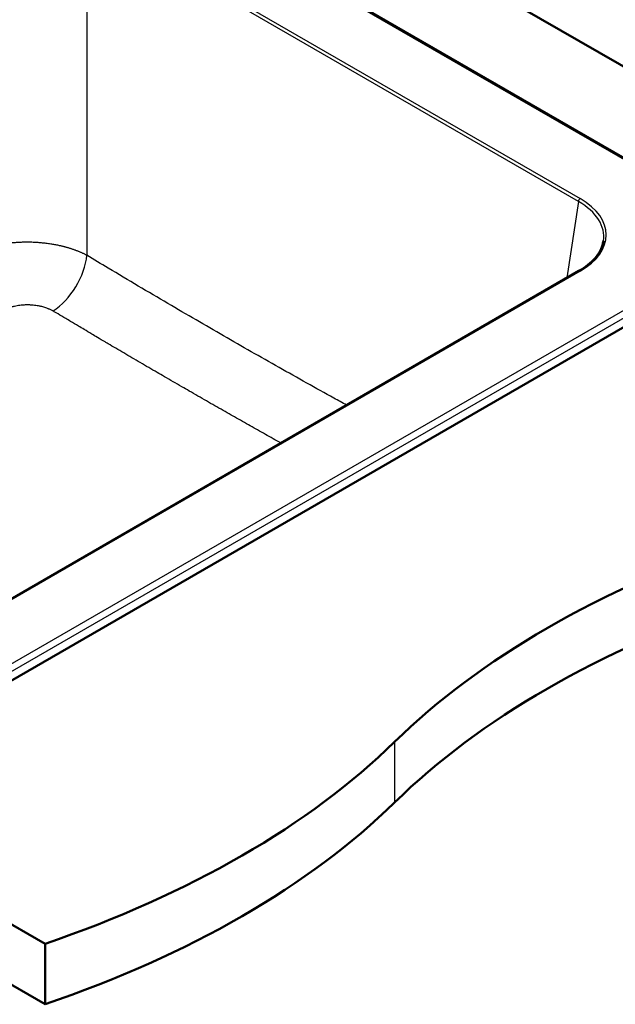
# Model space of a CAD drawing. Units: millimetres. Extents: x 0 to 2100, y 0 to 2970.
# Drawn here: x 1415 to 1656, y 1319 to 1717 of the extents above; entities that cross this region are included whole.
import ezdxf

# ---------------------------------------------------------------- set-up
doc = ezdxf.new("R2010")
doc.units = ezdxf.units.MM
doc.header["$LTSCALE"] = 10
doc.layers.add('Visible Edges(ISO)', color=7, linetype='Continuous', lineweight=50)
doc.layers.add('Visible Tangent Edges(ISO)', color=7, linetype='Continuous', lineweight=25)

msp = doc.modelspace()

# ---------------------------------------------------------------- linework, layer by layer
at = {"layer": 'Visible Edges(ISO)'}
for p, q in [((1415.26, 1839.05), (1849.25, 1588.49)), ((1708.59, 1632.83), (1415.26, 1802.18)), ((788.59, 1710.96), (1424.99, 1343.54)), ((1424.99, 1319.04), (788.59, 1686.47)), ((1651.04, 1629.44), (1651.04, 1629.44)), ((1366.73, 1424.21), (1709.52, 1622.13)), ((1640.99, 1615.67), (1385.98, 1468.44)), ((1438.42, 1611.01), (1438.42, 1611.01)), ((1424.99, 1343.54), (1424.99, 1319.04))]:
    msp.add_line(p, q, dxfattribs=at)
for centre, major_axis, ratio, start_param, end_param in [((1615.71, 1629.46), (-35.33, -0.15), 0.572728, 3.052556, 3.052561), ((1910.98, 1307.9), (400, 0), 0.57735, 2.103514, 2.608875), ((1910.98, 1283.41), (-400, 0), 0.57735, 5.245107, 5.750467), ((1221.84, 1542.48), (400, 0), 0.57735, 5.245107, 5.750467), ((1221.84, 1517.98), (-400, 0), 0.57735, 2.103514, 2.608875)]:
    msp.add_ellipse(centre, major_axis=major_axis, ratio=ratio, start_param=start_param, end_param=end_param, dxfattribs=at)
msp.add_open_spline([(1640.99, 1615.67), (1643.64, 1617.19), (1645.86, 1618.98), (1649.14, 1622.77), (1650.23, 1624.82), (1650.8, 1627.18), (1650.86, 1627.5), (1650.91, 1627.81)], degree=3, knots=[0, 0, 0, 0, 1.132188, 1.132188, 2.264941, 2.264941, 2.440769, 2.440769, 2.440769, 2.440769], dxfattribs=at)
at = {"layer": 'Visible Tangent Edges(ISO)'}
for p, q in [((1707.59, 1632.73), (1415.26, 1801.5)), ((1640.79, 1643.79), (1441.9, 1758.62)), ((1441.9, 1758.62), (1441.9, 1622.01)), ((1442.61, 1759.77), (1641.49, 1644.95)), ((1640.79, 1643.79), (1636.1, 1612.84)), ((1646.25, 1639.73), (1646.25, 1639.73)), ((1365.31, 1430.22), (1707.59, 1627.84)), ((1366.73, 1427.92), (1709, 1625.53)), ((1641.49, 1615.62), (1386.48, 1468.39)), ((1566.41, 1425.19), (1566.41, 1400.69))]:
    msp.add_line(p, q, dxfattribs=at)
for centre, major_axis, ratio, start_param, end_param in [((1641.49, 1644.13), (0.501, 0.867), 0.57735, 0.785398, 2.268928), ((1615.71, 1630.28), (-36.33, 0), 0.572981, 2.359993, 3.923193), ((1615.71, 1629.46), (-35.33, -0.15), 0.572728, 3.052561, 3.920771), ((1427.79, 1615.28), (-10.33, -17.16), 0.566977, 0.844425, 2.279334), ((1641.49, 1614.8), (-0.501, 0.867), 0.57735, 5.497787, 6.283185)]:
    msp.add_ellipse(centre, major_axis=major_axis, ratio=ratio, start_param=start_param, end_param=end_param, dxfattribs=at)
for points, knots in [([(1441.9, 1622.01), (1441.76, 1622.08), (1441.61, 1622.16), (1441.31, 1622.31), (1441.17, 1622.38), (1440.87, 1622.53), (1440.71, 1622.6), (1440.41, 1622.75), (1440.26, 1622.82), (1439.95, 1622.96), (1439.8, 1623.03), (1439.48, 1623.16), (1439.33, 1623.23), (1439.01, 1623.37), (1438.85, 1623.43), (1438.54, 1623.56), (1438.38, 1623.63), (1438.05, 1623.75), (1437.89, 1623.82), (1437.57, 1623.94), (1437.41, 1624), (1437.08, 1624.12), (1436.91, 1624.18), (1436.58, 1624.3), (1436.42, 1624.35), (1436.08, 1624.47), (1435.92, 1624.52), (1435.58, 1624.63), (1435.41, 1624.69), (1435.08, 1624.79), (1434.91, 1624.85), (1434.57, 1624.95), (1434.4, 1625), (1434.05, 1625.1), (1433.88, 1625.15), (1433.54, 1625.24), (1433.36, 1625.29), (1433.02, 1625.38), (1432.84, 1625.43), (1432.5, 1625.52), (1432.32, 1625.56), (1431.97, 1625.65), (1431.8, 1625.69), (1431.45, 1625.77), (1431.27, 1625.81), (1430.92, 1625.89), (1430.74, 1625.93), (1430.03, 1626.08), (1429.5, 1626.19), (1428.42, 1626.39), (1427.87, 1626.48), (1426.69, 1626.67), (1426.04, 1626.75), (1424.93, 1626.89), (1424.47, 1626.94), (1423.38, 1627.05), (1422.76, 1627.1), (1421.64, 1627.18), (1421.13, 1627.21), (1419.98, 1627.26), (1419.35, 1627.28), (1418.21, 1627.3), (1417.71, 1627.3), (1416.58, 1627.29), (1415.94, 1627.28), (1414.81, 1627.24), (1414.32, 1627.22), (1413.21, 1627.15), (1412.58, 1627.1), (1411.46, 1627.01), (1410.96, 1626.96), (1409.81, 1626.83), (1409.17, 1626.74), (1408.06, 1626.58), (1407.59, 1626.51), (1406.57, 1626.34), (1406.02, 1626.24), (1404.94, 1626.02), (1404.4, 1625.91), (1403.53, 1625.71), (1403.19, 1625.63), (1402.53, 1625.47), (1402.19, 1625.38), (1401.53, 1625.2), (1401.2, 1625.11), (1400.54, 1624.92), (1400.21, 1624.82), (1399.56, 1624.62), (1399.24, 1624.51), (1398.59, 1624.29), (1398.27, 1624.18), (1397.63, 1623.95), (1397.32, 1623.84), (1396.69, 1623.59), (1396.38, 1623.47), (1395.76, 1623.21), (1395.46, 1623.08), (1394.85, 1622.82), (1394.55, 1622.68), (1393.96, 1622.4), (1393.67, 1622.26), (1393.09, 1621.96), (1392.8, 1621.81), (1392.52, 1621.66)], [0, 0, 0, 0, 0.0112429, 0.0112429, 0.0224544, 0.0224544, 0.033634, 0.033634, 0.044781, 0.044781, 0.0558952, 0.0558952, 0.066976, 0.066976, 0.078023, 0.078023, 0.089036, 0.089036, 0.1000144, 0.1000144, 0.1109582, 0.1109582, 0.1218674, 0.1218674, 0.132742, 0.132742, 0.1435822, 0.1435822, 0.1543879, 0.1543879, 0.1651593, 0.1651593, 0.1758965, 0.1758965, 0.1865994, 0.1865994, 0.1972681, 0.1972681, 0.2079028, 0.2079028, 0.2185035, 0.2185035, 0.2290703, 0.2290703, 0.2396033, 0.2396033, 0.2501026, 0.2501026, 0.2814705, 0.2814705, 0.3128384, 0.3128384, 0.3492271, 0.3492271, 0.3753746, 0.3753746, 0.4096488, 0.4096488, 0.4376998, 0.4376998, 0.472571, 0.472571, 0.4998134, 0.4998134, 0.5346719, 0.5346719, 0.561619, 0.561619, 0.5959961, 0.5959961, 0.6238606, 0.6238606, 0.6600232, 0.6600232, 0.6865362, 0.6865362, 0.7180846, 0.7180846, 0.749633, 0.749633, 0.7696158, 0.7696158, 0.7897584, 0.7897584, 0.8100614, 0.8100614, 0.8305252, 0.8305252, 0.8511503, 0.8511503, 0.8719371, 0.8719371, 0.8928861, 0.8928861, 0.9139965, 0.9139965, 0.9352662, 0.9352662, 0.9566923, 0.9566923, 0.9782715, 0.9782715, 0.9999998, 0.9999998, 0.9999998, 0.9999998]), ([(1546.99, 1561.4), (1545.28, 1562.34), (1539.9, 1565.31), (1530.79, 1570.38), (1519.63, 1576.65), (1508.42, 1583), (1497.22, 1589.41), (1485.99, 1595.9), (1474.48, 1602.63), (1462.65, 1609.6), (1451.72, 1616.11), (1444.79, 1620.27), (1441.9, 1622.01)], [0.4162806, 0.4162806, 0.4162806, 0.4162806, 0.4447413, 0.5057178, 0.5679481, 0.6304195, 0.692526, 0.7543935, 0.8176718, 0.8844506, 0.9517486, 1, 1, 1, 1]), ([(1406.94, 1599.19), (1407.1, 1599.28), (1407.25, 1599.38), (1407.57, 1599.56), (1407.73, 1599.65), (1408.06, 1599.83), (1408.23, 1599.92), (1408.57, 1600.08), (1408.75, 1600.17), (1408.96, 1600.26), (1409.01, 1600.28), (1409.22, 1600.38), (1409.39, 1600.45), (1409.8, 1600.62), (1410.04, 1600.71), (1410.53, 1600.88), (1410.78, 1600.97), (1411.29, 1601.12), (1411.54, 1601.2), (1411.98, 1601.32), (1412.15, 1601.36), (1412.42, 1601.43), (1412.51, 1601.45), (1412.96, 1601.55), (1413.32, 1601.63), (1414.05, 1601.76), (1414.43, 1601.82), (1415.16, 1601.91), (1415.52, 1601.95), (1415.9, 1601.98), (1415.91, 1601.99), (1416.44, 1602.03), (1416.96, 1602.05), (1417.99, 1602.07), (1418.5, 1602.07), (1419.09, 1602.04), (1419.17, 1602.04), (1419.38, 1602.03), (1419.5, 1602.02), (1419.99, 1601.98), (1420.37, 1601.95), (1421.1, 1601.86), (1421.47, 1601.81), (1422.07, 1601.71), (1422.3, 1601.67), (1422.76, 1601.57), (1422.98, 1601.53), (1423.46, 1601.41), (1423.73, 1601.34), (1424.27, 1601.2), (1424.53, 1601.12), (1425.06, 1600.95), (1425.32, 1600.86), (1425.77, 1600.69), (1425.95, 1600.62), (1426.24, 1600.5), (1426.34, 1600.46), (1426.61, 1600.34), (1426.79, 1600.26), (1427.14, 1600.09), (1427.32, 1600), (1427.66, 1599.82), (1427.82, 1599.73), (1428.06, 1599.6), (1428.13, 1599.55), (1428.21, 1599.51)], [0, 0, 0, 0, 0.027171, 0.027171, 0.054658, 0.054658, 0.082225, 0.082225, 0.109761, 0.109761, 0.116318, 0.116318, 0.142857, 0.142857, 0.178324, 0.178324, 0.213863, 0.213863, 0.249382, 0.249382, 0.273395, 0.273395, 0.285714, 0.285714, 0.333631, 0.333631, 0.38191, 0.38191, 0.428571, 0.428571, 0.430182, 0.430182, 0.495736, 0.495736, 0.561011, 0.561011, 0.571429, 0.571429, 0.587021, 0.587021, 0.634954, 0.634954, 0.682751, 0.682751, 0.714286, 0.714286, 0.743859, 0.743859, 0.780772, 0.780772, 0.818957, 0.818957, 0.857143, 0.857143, 0.885795, 0.885795, 0.901134, 0.901134, 0.92983, 0.92983, 0.958489, 0.958489, 0.986925, 0.986925, 1, 1, 1, 1]), ([(1520.42, 1546.05), (1520.39, 1546.07), (1520.37, 1546.08), (1519.31, 1546.67), (1518.27, 1547.25), (1516.19, 1548.42), (1515.15, 1549.01), (1513.06, 1550.18), (1512, 1550.78), (1510.77, 1551.47), (1510.59, 1551.57), (1509.35, 1552.27), (1508.3, 1552.86), (1506.17, 1554.06), (1505.11, 1554.67), (1502.96, 1555.88), (1501.87, 1556.5), (1500.64, 1557.2), (1500.49, 1557.28), (1499.24, 1557.99), (1498.14, 1558.62), (1495.91, 1559.89), (1494.79, 1560.53), (1492.54, 1561.81), (1491.43, 1562.45), (1489.15, 1563.76), (1487.99, 1564.42), (1485.65, 1565.76), (1484.47, 1566.44), (1482.31, 1567.69), (1481.32, 1568.25), (1479.15, 1569.51), (1477.97, 1570.19), (1475.61, 1571.55), (1474.44, 1572.23), (1472.3, 1573.47), (1471.33, 1574.04), (1469.22, 1575.27), (1468.08, 1575.93), (1465.8, 1577.26), (1464.66, 1577.93), (1462.38, 1579.26), (1461.23, 1579.93), (1459.01, 1581.23), (1457.93, 1581.87), (1455.77, 1583.13), (1454.7, 1583.76), (1452.58, 1585.01), (1451.53, 1585.64), (1450.08, 1586.49), (1449.69, 1586.72), (1448.25, 1587.57), (1447.2, 1588.19), (1445.4, 1589.26), (1444.64, 1589.71), (1442.86, 1590.77), (1441.83, 1591.38), (1440.01, 1592.46), (1439.23, 1592.92), (1437.41, 1594.01), (1436.36, 1594.64), (1434.65, 1595.65), (1434, 1596.04), (1432.31, 1597.05), (1431.28, 1597.67), (1429.57, 1598.69), (1428.89, 1599.1), (1428.21, 1599.51)], [0.4902319, 0.4902319, 0.4902319, 0.4902319, 0.4906424, 0.4906424, 0.5078215, 0.5078215, 0.5251157, 0.5251157, 0.5425814, 0.5425814, 0.5455897, 0.5455897, 0.5630946, 0.5630946, 0.5807846, 0.5807846, 0.5987547, 0.5987547, 0.6012411, 0.6012411, 0.6194921, 0.6194921, 0.6381789, 0.6381789, 0.6567158, 0.6567158, 0.6759633, 0.6759633, 0.6955132, 0.6955132, 0.7118453, 0.7118453, 0.731484, 0.731484, 0.7508841, 0.7508841, 0.7669921, 0.7669921, 0.7858936, 0.7858936, 0.8048185, 0.8048185, 0.8237434, 0.8237434, 0.8416991, 0.8416991, 0.8594458, 0.8594458, 0.8769165, 0.8769165, 0.8833726, 0.8833726, 0.9008174, 0.9008174, 0.9132936, 0.9132936, 0.9304339, 0.9304339, 0.9433493, 0.9433493, 0.9607554, 0.9607554, 0.9715913, 0.9715913, 0.9886968, 0.9886968, 1, 1, 1, 1])]:
    msp.add_open_spline(points, degree=3, knots=knots, dxfattribs=at)

doc.saveas('drawing.dxf')
